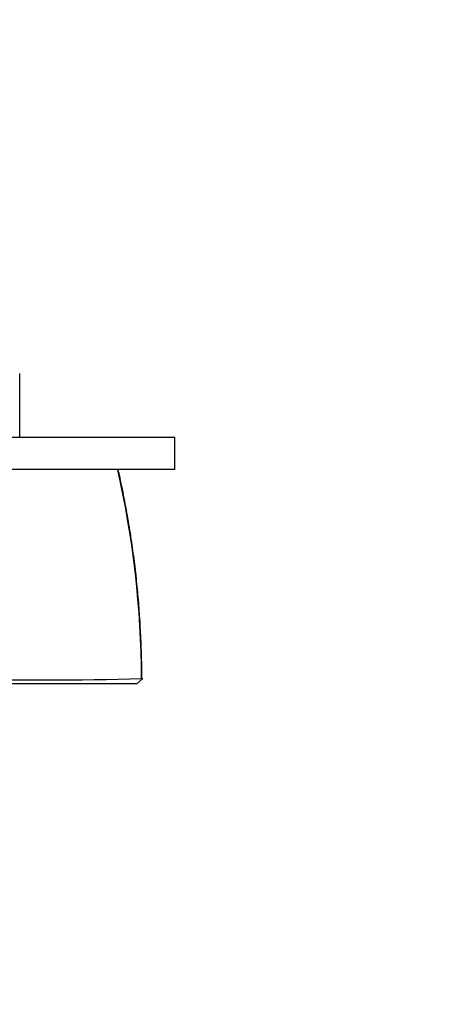
# Paper-space layout 'Layout1' of a CAD drawing. Units: millimetres. Extents: x 0 to 916, y 0 to 1218.
# Drawn here: x 532 to 573, y 385 to 477 of the extents above; entities that cross this region are included whole.
import ezdxf
from ezdxf import colors
from ezdxf.entities.mleader import LeaderData, LeaderLine
from ezdxf.math import Vec2, Vec3

# ---------------------------------------------------------------- set-up
doc = ezdxf.new("R2010")
doc.units = ezdxf.units.MM
doc.layers.add('DV5_Défaut', color=7, linetype='Continuous')
doc.layers.add('Défaut', color=7, linetype='Continuous')

# ---------------------------------------------------------------- blocks, each defined once
blk = doc.blocks.new('_DOT')
at = {"color": 0}
blk.add_line((0, 0), (-1, 0), dxfattribs=at)
at = {"color": 0, "const_width": 0.333}
blk.add_lwpolyline([(-0.1665, 0, 1), (0.1665, 0, 1)], format="xyb", close=True, dxfattribs=at)
blk = doc.blocks.new('SE4')
at = {"layer": 'DV5_Défaut', "color": 7, "linetype": 'Continuous'}
for p, q in [((532.307, 437.684), (532.307, 443.684)), ((546.797, 437.684), (527.141, 437.684)), ((546.797, 434.692), (546.797, 437.684)), ((546.797, 434.692), (527.141, 434.692)), ((543.821, 415.183), (543.272, 414.682)), ((543.754, 415.122), (543.705, 415.172))]:
    blk.add_line(p, q, dxfattribs=at)
blk.add_circle((511.307, 349.182), 37.487, dxfattribs=at)
for centre, radius, start, end in [((451.799, 414.578), 91.913, 0.37843, 12.63461), ((534.767, 692.595), 277.554, 268.17959, 271.84655)]:
    blk.add_arc(centre, radius, start, end, dxfattribs=at)
for points, degree, knots in [([(543.74, 415.122), (543.729, 415.886), (543.708, 417.225), (543.623, 419.408), (543.498, 421.499), (543.328, 423.551), (543.103, 425.588), (542.823, 427.7), (542.486, 429.851), (542.089, 432.017), (541.753, 433.677), (541.558, 434.505), (541.517, 434.681)], 3, [0, 0, 0, 0, 0.105661, 0.219481, 0.325626, 0.425856, 0.532232, 0.637404, 0.750094, 0.86262, 0.975059, 1, 1, 1, 1]), ([(543.272, 414.681), (540.714, 414.682), (536.106, 414.682), (531.569, 414.682), (525.545, 414.682)], 2, [0, 0, 0, 0.5, 0.5, 1, 1, 1])]:
    blk.add_open_spline(points, degree=degree, knots=knots, dxfattribs=at)

psp = doc.layouts.get("Layout1")

# ---------------------------------------------------------------- block references
at = {"layer": 'Défaut'}
psp.add_blockref('SE4', (0, 0), dxfattribs=at)

# ---------------------------------------------------------------- leaders
at = {"layer": 'Défaut', "color": 7, "linetype": 'Continuous'}
ml = psp.add_multileader_mtext('Standard', dxfattribs=at)
ml.set_content('{\\pxsm0.9;\\fSolid Edge ISO|b1||i0||c0|p34;\\W1.;26/09/2016\\P}', color=256)
ml.set_leader_properties()
ml.set_arrow_properties(name='DOT')
ml.build(insert=Vec2(0, 0))
ml.multileader.update_dxf_attribs({"leader_type": 0, "dogleg_length": 0, "arrow_head_size": 12})
ctx = ml.context
ctx.base_point, ctx.char_height, ctx.arrow_head_size, ctx.landing_gap_size = Vec3(826.385, 1211.176), 12, 12, 4.2
notes = []
notes.append((ctx, [(0, (0, 0, 0), (0, 0), (1, 0), 1, [])]))
ctx.mtext.insert = Vec3(830.585, 1217.297)
for ctx, leaders in notes:
    for number, flags, end, landing, length, lines in leaders:
        leader = LeaderData()
        leader.index, (leader.has_last_leader_line, leader.has_dogleg_vector, leader.attachment_direction) = number, flags
        leader.last_leader_point, leader.dogleg_vector, leader.dogleg_length = Vec3(end), Vec3(landing), length
        for number, points, colour, breaks in lines:
            line = LeaderLine()
            line.index, line.vertices, line.color, line.breaks = number, Vec3.list(points), colors.encode_raw_color(colour), breaks
            leader.lines.append(line)
        ctx.leaders.append(leader)

doc.saveas('drawing.dxf')
